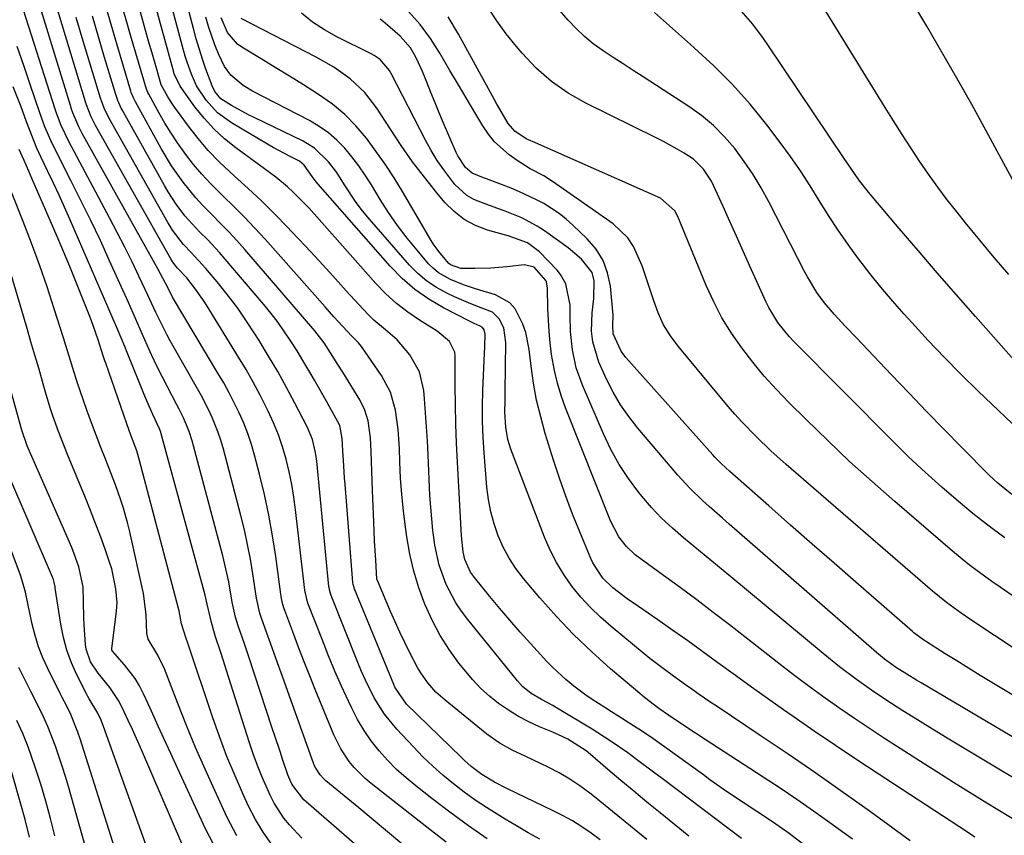
# Model space of a CAD drawing. Units: inches. Extents: x 1836437 to 1841765, y 468613 to 473938.
# Drawn here: x 1839167 to 1839390, y 470617 to 470802 of the extents above; entities that cross this region are included whole.
import ezdxf

# ---------------------------------------------------------------- set-up
doc = ezdxf.new("R2010")
doc.units = ezdxf.units.IN
doc.header["$MEASUREMENT"] = 0
doc.layers.add('7', color=7, linetype='Continuous')
doc.layers.add('8', color=7, linetype='Continuous')

msp = doc.modelspace()

# ---------------------------------------------------------------- linework, layer by layer
at = {"layer": '7', "color": 18}
for points in [[(1839330.69, 470616.34, 1854), (1839312.71, 470629.92, 1854), (1839310.77, 470631.38, 1854), (1839306.88, 470634.28, 1854), (1839304.93, 470635.73, 1854), (1839300.96, 470638.51, 1854), (1839296.86, 470641.11, 1854), (1839288.74, 470645.97, 1854), (1839287.91, 470646.46, 1854), (1839285.37, 470647.83, 1854), (1839283, 470649.23, 1854), (1839281.05, 470650.81, 1854), (1839279.92, 470652.04, 1854), (1839268.64, 470665.98, 1854), (1839267.24, 470667.85, 1854), (1839265.95, 470669.78, 1854), (1839263.78, 470673.9, 1854), (1839262.19, 470678.27, 1854), (1839261.2, 470682.81, 1854), (1839261.1, 470683.48, 1854), (1839260.75, 470686.13, 1854), (1839260.46, 470688.78, 1854), (1839260.24, 470691.45, 1854), (1839260.08, 470694.12, 1854), (1839259.67, 470703.31, 1854), (1839259.51, 470706.49, 1854), (1839259.32, 470709.67, 1854), (1839259.09, 470712.84, 1854), (1839258.83, 470716.02, 1854), (1839258.67, 470717.88, 1854), (1839257.67, 470722.13, 1854), (1839255.53, 470725.93, 1854), (1839252.63, 470729.33, 1854), (1839250.02, 470731.61, 1854), (1839247.35, 470733.84, 1854), (1839246.1, 470735.06, 1854), (1839244.9, 470736.31, 1854), (1839241.11, 470740.5, 1854), (1839238.04, 470743.88, 1854), (1839234.95, 470747.25, 1854), (1839231.83, 470750.59, 1854), (1839228.71, 470753.92, 1854), (1839227.75, 470754.93, 1854), (1839224.85, 470757.92, 1854), (1839221.89, 470760.85, 1854), (1839218.85, 470763.7, 1854), (1839215.76, 470766.49, 1854), (1839212.27, 470769.72, 1854), (1839209.79, 470772.27, 1854), (1839207.48, 470774.97, 1854), (1839205.29, 470777.79, 1854), (1839202.22, 470782.02, 1854), (1839201.66, 470782.81, 1854), (1839200.64, 470784.44, 1854), (1839199.15, 470787.19, 1854), (1839198.04, 470790.93, 1854), (1839197.05, 470794.31, 1854), (1839196.27, 470797.07, 1854), (1839195.89, 470798.45, 1854), (1839190.28, 470818.84, 1854)], [(1839263.73, 470615.52, 1842), (1839260.41, 470618.09, 1842), (1839246.72, 470628.84, 1842), (1839245.39, 470629.97, 1842), (1839242.92, 470632.45, 1842), (1839241.79, 470633.79, 1842), (1839239.84, 470636.69, 1842), (1839238.29, 470639.83, 1842), (1839234.07, 470650.13, 1842), (1839232.81, 470653.24, 1842), (1839231.57, 470656.35, 1842), (1839230.36, 470659.47, 1842), (1839229.17, 470662.6, 1842), (1839227.15, 470667.98, 1842), (1839226.99, 470668.43, 1842), (1839226.71, 470669.35, 1842), (1839226.38, 470670.76, 1842), (1839226.3, 470671.23, 1842), (1839226.23, 470671.71, 1842), (1839225.09, 470680.26, 1842), (1839224.38, 470684.97, 1842), (1839223.55, 470689.66, 1842), (1839222.54, 470694.31, 1842), (1839221.43, 470698.95, 1842), (1839220.31, 470703.22, 1842), (1839219.6, 470705.67, 1842), (1839218.8, 470708.1, 1842), (1839217.86, 470710.47, 1842), (1839216.83, 470712.81, 1842), (1839215.71, 470715.11, 1842), (1839214.53, 470717.39, 1842), (1839213.3, 470719.63, 1842), (1839212.01, 470721.84, 1842), (1839201.71, 470739.05, 1842), (1839200.68, 470741.05, 1842), (1839198.39, 470745.48, 1842), (1839181.23, 470776.15, 1842), (1839180.43, 470777.67, 1842), (1839179.08, 470780.84, 1842), (1839178.8, 470781.66, 1842), (1839178.53, 470782.48, 1842), (1839168.95, 470813.74, 1842)], [(1839345.13, 470614.7, 1856), (1839341.51, 470617.47, 1856), (1839337.76, 470620.08, 1856), (1839334.16, 470622.45, 1856), (1839331.11, 470624.47, 1856), (1839329.59, 470625.49, 1856), (1839326.56, 470627.55, 1856), (1839323.56, 470629.66, 1856), (1839322.07, 470630.73, 1856), (1839312.71, 470637.51, 1856), (1839310.62, 470639, 1856), (1839307.79, 470640.91, 1856), (1839307.07, 470641.38, 1856), (1839302.65, 470644.16, 1856), (1839301.2, 470645.08, 1856), (1839299.75, 470646, 1856), (1839296.87, 470647.87, 1856), (1839295.45, 470648.84, 1856), (1839292.71, 470650.89, 1856), (1839290.92, 470652.39, 1856), (1839287.94, 470655.12, 1856), (1839286.51, 470656.55, 1856), (1839285.12, 470658.02, 1856), (1839282.86, 470660.5, 1856), (1839280.5, 470663.13, 1856), (1839278.18, 470665.79, 1856), (1839275.89, 470668.48, 1856), (1839273.64, 470671.2, 1856), (1839270.17, 470675.47, 1856), (1839269.26, 470676.74, 1856), (1839267.98, 470679.56, 1856), (1839267.59, 470681.34, 1856), (1839267.2, 470684.97, 1856), (1839266.28, 470701.64, 1856), (1839266.07, 470705.96, 1856), (1839265.92, 470710.27, 1856), (1839265.83, 470714.6, 1856), (1839265.79, 470718.92, 1856), (1839265.79, 470725.69, 1856), (1839265.68, 470726.59, 1856), (1839264.54, 470728.96, 1856), (1839261.71, 470731.35, 1856), (1839257.72, 470733.81, 1856), (1839255.03, 470735.65, 1856), (1839252.46, 470737.63, 1856), (1839250.06, 470739.83, 1856), (1839247.8, 470742.17, 1856), (1839233.85, 470757.9, 1856), (1839232.68, 470759.18, 1856), (1839231.5, 470760.44, 1856), (1839229.03, 470762.86, 1856), (1839227.75, 470764.02, 1856), (1839225.09, 470766.23, 1856), (1839223.71, 470767.28, 1856), (1839216.08, 470772.87, 1856), (1839213.51, 470774.94, 1856), (1839211.08, 470777.16, 1856), (1839208.86, 470779.6, 1856), (1839206.79, 470782.18, 1856), (1839203.4, 470786.83, 1856), (1839202.1, 470789.64, 1856), (1839201.98, 470790.06, 1856), (1839195.26, 470814.52, 1856)], [(1839355.86, 470616.19, 1858), (1839350.74, 470619.9, 1858), (1839347.01, 470622.55, 1858), (1839343.26, 470625.16, 1858), (1839339.47, 470627.71, 1858), (1839335.66, 470630.23, 1858), (1839322.48, 470638.78, 1858), (1839318.32, 470641.5, 1858), (1839314.2, 470644.26, 1858), (1839311.97, 470645.82, 1858), (1839308.72, 470648.3, 1858), (1839307.67, 470649.17, 1858), (1839300.99, 470654.83, 1858), (1839296.75, 470658.62, 1858), (1839292.64, 470662.54, 1858), (1839288.73, 470666.66, 1858), (1839284.95, 470670.92, 1858), (1839281.29, 470675.25, 1858), (1839279.57, 470677.51, 1858), (1839278.01, 470679.87, 1858), (1839276.69, 470682.36, 1858), (1839275.53, 470684.96, 1858), (1839274.62, 470687.65, 1858), (1839273.86, 470690.38, 1858), (1839273.34, 470693.17, 1858), (1839272.98, 470695.99, 1858), (1839272.33, 470703.74, 1858), (1839272.1, 470707.28, 1858), (1839271.96, 470710.83, 1858), (1839271.96, 470714.37, 1858), (1839272.05, 470717.92, 1858), (1839272.36, 470724.66, 1858), (1839272.5, 470727.83, 1858), (1839272.6, 470730.66, 1858), (1839272.36, 470731.63, 1858), (1839271.99, 470732.15, 1858), (1839271.45, 470732.5, 1858), (1839270.13, 470733.06, 1858), (1839269.18, 470733.52, 1858), (1839263.15, 470736.61, 1858), (1839259.81, 470738.57, 1858), (1839256.64, 470740.76, 1858), (1839253.74, 470743.29, 1858), (1839251.02, 470746.06, 1858), (1839234.74, 470764.62, 1858), (1839234.26, 470765.19, 1858), (1839233.38, 470766.39, 1858), (1839231.57, 470768.96, 1858), (1839230.51, 470769.83, 1858), (1839228.35, 470770.93, 1858), (1839225.78, 470772.27, 1858), (1839224.52, 470772.97, 1858), (1839223.26, 470773.69, 1858), (1839215.05, 470778.53, 1858), (1839211.93, 470780.82, 1858), (1839209.33, 470783.7, 1858), (1839207.16, 470786.97, 1858), (1839205.97, 470789.56, 1858), (1839205.02, 470792.27, 1858), (1839204.6, 470793.64, 1858), (1839204.2, 470795.02, 1858), (1839200.08, 470810.32, 1858)], [(1839273.05, 470616.28, 1844), (1839268.79, 470619.24, 1844), (1839264.61, 470622.3, 1844), (1839260.48, 470625.43, 1844), (1839256.86, 470628.24, 1844), (1839254.64, 470630.08, 1844), (1839252.5, 470632.01, 1844), (1839250.48, 470634.07, 1844), (1839248.55, 470636.21, 1844), (1839246.77, 470638.48, 1844), (1839245.12, 470640.84, 1844), (1839243.67, 470643.31, 1844), (1839242.33, 470645.87, 1844), (1839241.6, 470647.44, 1844), (1839240.03, 470650.86, 1844), (1839238.51, 470654.3, 1844), (1839237.07, 470657.77, 1844), (1839235.67, 470661.26, 1844), (1839232.41, 470669.68, 1844), (1839231.75, 470672.22, 1844), (1839231.7, 470672.6, 1844), (1839229.59, 470690.84, 1844), (1839229.2, 470693.73, 1844), (1839228.72, 470696.6, 1844), (1839228.12, 470699.46, 1844), (1839227.45, 470702.3, 1844), (1839226.63, 470705.09, 1844), (1839225.7, 470707.85, 1844), (1839224.6, 470710.54, 1844), (1839223.4, 470713.2, 1844), (1839221.56, 470716.84, 1844), (1839220.01, 470719.76, 1844), (1839218.37, 470722.63, 1844), (1839216.67, 470725.47, 1844), (1839209.36, 470737.34, 1844), (1839208.59, 470738.54, 1844), (1839206.94, 470740.86, 1844), (1839204.92, 470743.39, 1844), (1839202.82, 470745.64, 1844), (1839202.02, 470746.64, 1844), (1839201.55, 470747.35, 1844), (1839201.34, 470747.72, 1844), (1839184.25, 470777.94, 1844), (1839183.25, 470779.89, 1844), (1839182.18, 470782.6, 1844), (1839181.96, 470783.3, 1844), (1839175.13, 470805.76, 1844)], [(1839318.8, 470616.87, 1852), (1839312.26, 470622.16, 1852), (1839309.27, 470624.59, 1852), (1839306.3, 470627.04, 1852), (1839303.35, 470629.51, 1852), (1839300.41, 470632.01, 1852), (1839296.46, 470635.39, 1852), (1839295.49, 470636.17, 1852), (1839291.3, 470638.86, 1852), (1839287.91, 470640.45, 1852), (1839284.93, 470641.67, 1852), (1839282.5, 470642.77, 1852), (1839280.13, 470643.99, 1852), (1839277.85, 470645.39, 1852), (1839275.65, 470646.9, 1852), (1839273.57, 470648.57, 1852), (1839271.59, 470650.35, 1852), (1839269.76, 470652.29, 1852), (1839266.65, 470656.09, 1852), (1839264.44, 470659.17, 1852), (1839262.41, 470662.35, 1852), (1839260.65, 470665.69, 1852), (1839258.93, 470669.46, 1852), (1839257.55, 470673.18, 1852), (1839256.38, 470676.96, 1852), (1839255.49, 470680.82, 1852), (1839254.8, 470684.72, 1852), (1839254.5, 470686.94, 1852), (1839254.05, 470690.61, 1852), (1839253.68, 470694.29, 1852), (1839253.42, 470697.98, 1852), (1839253.24, 470701.68, 1852), (1839253.13, 470704.71, 1852), (1839253.02, 470706.89, 1852), (1839252.84, 470709.06, 1852), (1839252.27, 470713.39, 1852), (1839251.1, 470717.51, 1852), (1839249.07, 470721.29, 1852), (1839244.52, 470727.88, 1852), (1839243.87, 470728.71, 1852), (1839242.35, 470730.21, 1852), (1839240.31, 470732.39, 1852), (1839238.29, 470734.6, 1852), (1839236.29, 470736.82, 1852), (1839222.67, 470752.16, 1852), (1839220.36, 470754.69, 1852), (1839218, 470757.18, 1852), (1839215.59, 470759.61, 1852), (1839213.13, 470762, 1852), (1839210.33, 470764.77, 1852), (1839208.34, 470766.89, 1852), (1839206.48, 470769.12, 1852), (1839204.69, 470771.41, 1852), (1839202.85, 470773.99, 1852), (1839201.37, 470776.2, 1852), (1839199.98, 470778.46, 1852), (1839198.66, 470780.77, 1852), (1839196.3, 470785.07, 1852), (1839196.11, 470785.44, 1852), (1839195.79, 470786.19, 1852), (1839194.56, 470790.27, 1852), (1839193.35, 470794.36, 1852), (1839192.16, 470798.45, 1852), (1839191.15, 470801.92, 1852), (1839190.07, 470805.7, 1852)], [(1839390.4, 470684.52, 1876), (1839387.82, 470686.38, 1876), (1839385.3, 470688.31, 1876), (1839382.83, 470690.3, 1876), (1839379.95, 470692.7, 1876), (1839376.12, 470695.98, 1876), (1839372.35, 470699.34, 1876), (1839368.68, 470702.8, 1876), (1839365.08, 470706.33, 1876), (1839342.46, 470729.14, 1876), (1839341.54, 470730.12, 1876), (1839338.99, 470733.26, 1876), (1839336.9, 470736.7, 1876), (1839336.32, 470737.91, 1876), (1839332.64, 470746.08, 1876), (1839331.12, 470749.46, 1876), (1839329.59, 470752.84, 1876), (1839328.06, 470756.22, 1876), (1839326.53, 470759.59, 1876), (1839324.36, 470764.35, 1876), (1839323.88, 470765.33, 1876), (1839322.12, 470768.07, 1876), (1839319.82, 470770.33, 1876), (1839317.71, 470771.67, 1876), (1839316.16, 470772.59, 1876), (1839313.01, 470774.32, 1876), (1839311.4, 470775.13, 1876), (1839295.44, 470782.99, 1876), (1839291.42, 470785.29, 1876), (1839287.62, 470787.9, 1876), (1839284.18, 470790.95, 1876), (1839280.98, 470794.31, 1876), (1839279.69, 470795.83, 1876), (1839277.39, 470798.71, 1876), (1839275.2, 470801.67, 1876), (1839273.17, 470804.74, 1876)], [(1839392.03, 470694.33, 1878), (1839388.82, 470696.85, 1878), (1839386.84, 470698.72, 1878), (1839380.71, 470704.95, 1878), (1839376.7, 470709.04, 1878), (1839372.7, 470713.15, 1878), (1839368.72, 470717.28, 1878), (1839364.76, 470721.42, 1878), (1839356.68, 470729.88, 1878), (1839354.22, 470732.49, 1878), (1839351.78, 470735.13, 1878), (1839349.44, 470737.85, 1878), (1839347.82, 470740.08, 1878), (1839345.68, 470743.61, 1878), (1839345.03, 470744.83, 1878), (1839336.93, 470760.65, 1878), (1839335.2, 470763.79, 1878), (1839333.36, 470766.86, 1878), (1839331.35, 470769.82, 1878), (1839329.22, 470772.7, 1878), (1839326.89, 470775.4, 1878), (1839324.39, 470777.92, 1878), (1839321.65, 470780.18, 1878), (1839318.76, 470782.27, 1878), (1839308.41, 470788.97, 1878), (1839306.15, 470790.44, 1878), (1839303.88, 470791.91, 1878), (1839301.62, 470793.38, 1878), (1839299.35, 470794.86, 1878), (1839297.1, 470796.46, 1878), (1839295.08, 470798.1, 1878), (1839293.2, 470799.9, 1878), (1839291.41, 470801.81, 1878), (1839288.92, 470804.72, 1878)], [(1839284.96, 470616.16, 1846), (1839282.31, 470617.64, 1846), (1839279.7, 470619.17, 1846), (1839277.09, 470620.72, 1846), (1839272.9, 470623.35, 1846), (1839270.34, 470625.06, 1846), (1839267.84, 470626.87, 1846), (1839265.38, 470628.74, 1846), (1839263, 470630.7, 1846), (1839260.69, 470632.74, 1846), (1839258.47, 470634.88, 1846), (1839256.32, 470637.09, 1846), (1839252.57, 470641.13, 1846), (1839249.78, 470644.53, 1846), (1839247.44, 470648.25, 1846), (1839245.45, 470652.19, 1846), (1839244.55, 470654.21, 1846), (1839243.69, 470656.25, 1846), (1839237.67, 470671.39, 1846), (1839237.34, 470672.42, 1846), (1839237.19, 470673.21, 1846), (1839237.16, 470673.48, 1846), (1839234.42, 470701.87, 1846), (1839234.14, 470703.84, 1846), (1839233.42, 470706.74, 1846), (1839232.7, 470708.59, 1846), (1839232.28, 470709.49, 1846), (1839229.45, 470714.98, 1846), (1839227.53, 470718.59, 1846), (1839225.55, 470722.17, 1846), (1839223.48, 470725.69, 1846), (1839221.35, 470729.18, 1846), (1839220.4, 470730.7, 1846), (1839218.48, 470733.63, 1846), (1839216.48, 470736.51, 1846), (1839214.37, 470739.3, 1846), (1839212.18, 470742.04, 1846), (1839209.28, 470745.52, 1846), (1839205.91, 470749.16, 1846), (1839204.19, 470750.95, 1846), (1839201.68, 470754.23, 1846), (1839201.13, 470755.1, 1846), (1839200.61, 470755.99, 1846), (1839187.26, 470779.72, 1846), (1839186.2, 470781.87, 1846), (1839185.57, 470783.55, 1846), (1839185.38, 470784.12, 1846), (1839181.24, 470797.85, 1846), (1839179.88, 470802.4, 1846)], [(1839298.7, 470616.02, 1848), (1839296.64, 470617.53, 1848), (1839294.53, 470618.96, 1848), (1839292.37, 470620.31, 1848), (1839290.15, 470621.55, 1848), (1839287.88, 470622.71, 1848), (1839277.65, 470627.62, 1848), (1839274.69, 470629.14, 1848), (1839271.84, 470630.83, 1848), (1839269.42, 470632.69, 1848), (1839267.89, 470634.04, 1848), (1839267.15, 470634.74, 1848), (1839254.79, 470646.77, 1848), (1839252.13, 470650.63, 1848), (1839251.86, 470651.25, 1848), (1839242.91, 470673.09, 1848), (1839242.85, 470673.25, 1848), (1839242.67, 470673.88, 1848), (1839242.6, 470674.37, 1848), (1839240.81, 470696.64, 1848), (1839240.71, 470698.02, 1848), (1839240.51, 470700.79, 1848), (1839240.31, 470704.2, 1848), (1839240.2, 470707.03, 1848), (1839239.61, 470709.95, 1848), (1839238.29, 470712.45, 1848), (1839237.24, 470714.35, 1848), (1839236.71, 470715.3, 1848), (1839233.91, 470720.21, 1848), (1839232.61, 470722.45, 1848), (1839231.28, 470724.67, 1848), (1839229.93, 470726.88, 1848), (1839228.55, 470729.07, 1848), (1839227.11, 470731.21, 1848), (1839225.62, 470733.32, 1848), (1839224.04, 470735.37, 1848), (1839222.41, 470737.37, 1848), (1839213.67, 470747.67, 1848), (1839212.37, 470749.15, 1848), (1839209.69, 470752.03, 1848), (1839207.84, 470753.87, 1848), (1839204.51, 470757.51, 1848), (1839202.51, 470760.14, 1848), (1839200.71, 470762.89, 1848), (1839199.88, 470764.32, 1848), (1839190.27, 470781.5, 1848), (1839190.05, 470781.91, 1848), (1839189.27, 470783.61, 1848), (1839188.81, 470784.94, 1848), (1839186.28, 470793.37, 1848), (1839184.9, 470798.04, 1848), (1839183.52, 470802.72, 1848)], [(1839383.66, 470616.65, 1862), (1839381.74, 470617.89, 1862), (1839361.67, 470631, 1862), (1839356.83, 470634.19, 1862), (1839352.01, 470637.41, 1862), (1839347.21, 470640.67, 1862), (1839342.44, 470643.96, 1862), (1839340.22, 470645.51, 1862), (1839336.58, 470648.07, 1862), (1839332.96, 470650.64, 1862), (1839329.36, 470653.25, 1862), (1839325.36, 470656.19, 1862), (1839321.98, 470658.66, 1862), (1839318.58, 470661.11, 1862), (1839315.15, 470663.52, 1862), (1839311.71, 470665.91, 1862), (1839307.35, 470668.89, 1862), (1839304.82, 470670.68, 1862), (1839301.56, 470673.15, 1862), (1839299.3, 470675.33, 1862), (1839297.01, 470678.85, 1862), (1839296.57, 470679.8, 1862), (1839294.04, 470685.85, 1862), (1839292.43, 470689.87, 1862), (1839290.89, 470693.91, 1862), (1839289.47, 470698, 1862), (1839288.12, 470702.11, 1862), (1839286.23, 470708.15, 1862), (1839285.18, 470711.91, 1862), (1839284.26, 470715.69, 1862), (1839283.56, 470719.52, 1862), (1839282.99, 470723.38, 1862), (1839282.55, 470727.17, 1862), (1839281.78, 470731.06, 1862), (1839281.16, 470732.93, 1862), (1839279.41, 470736.39, 1862), (1839278.19, 470737.77, 1862), (1839274.94, 470739.57, 1862), (1839270.65, 470740.88, 1862), (1839267.66, 470741.87, 1862), (1839264.73, 470743.02, 1862), (1839262.04, 470744.53, 1862), (1839260.86, 470745.52, 1862), (1839259.76, 470746.62, 1862), (1839257.14, 470749.66, 1862), (1839254.87, 470752.42, 1862), (1839252.7, 470755.25, 1862), (1839250.69, 470758.2, 1862), (1839248.77, 470761.21, 1862), (1839246.78, 470764.52, 1862), (1839245.4, 470766.69, 1862), (1839243.95, 470768.8, 1862), (1839242.39, 470770.84, 1862), (1839240.75, 470772.82, 1862), (1839238.96, 470774.64, 1862), (1839237.06, 470776.31, 1862), (1839234.98, 470777.76, 1862), (1839232.78, 470779.06, 1862), (1839219.83, 470785.75, 1862), (1839217.71, 470787.01, 1862), (1839214.9, 470789.38, 1862), (1839213.47, 470791.32, 1862), (1839212.12, 470794.18, 1862), (1839211.27, 470796.22, 1862), (1839209.83, 470800.38, 1862), (1839209.23, 470802.51, 1862)], [(1839406.47, 470630.93, 1868), (1839371.47, 470651.61, 1868), (1839370.38, 470652.26, 1868), (1839368.21, 470653.57, 1868), (1839365.65, 470655.18, 1868), (1839363.14, 470656.99, 1868), (1839361.35, 470658.46, 1868), (1839327.93, 470687.6, 1868), (1839326.41, 470688.93, 1868), (1839323.39, 470691.6, 1868), (1839321.88, 470692.95, 1868), (1839318.98, 470695.73, 1868), (1839316.27, 470698.71, 1868), (1839307.22, 470709.36, 1868), (1839305.19, 470711.97, 1868), (1839303.3, 470714.67, 1868), (1839301.64, 470717.52, 1868), (1839300.13, 470720.46, 1868), (1839298.37, 470724.27, 1868), (1839296.98, 470728.93, 1868), (1839296.72, 470731.36, 1868), (1839296.83, 470735.49, 1868), (1839297.23, 470738.72, 1868), (1839297.33, 470742.74, 1868), (1839296.87, 470744.63, 1868), (1839294.44, 470747.65, 1868), (1839291.41, 470750.2, 1868), (1839286.07, 470754.05, 1868), (1839284.42, 470755.15, 1868), (1839280.94, 470757.03, 1868), (1839277.16, 470758.54, 1868), (1839273.57, 470759.82, 1868), (1839270.05, 470761.15, 1868), (1839268.45, 470762.06, 1868), (1839265.75, 470764.58, 1868), (1839263.21, 470767.87, 1868), (1839261.7, 470770.05, 1868), (1839260.33, 470772.31, 1868), (1839259.04, 470774.63, 1868), (1839251.28, 470789.72, 1868), (1839250.87, 470790.43, 1868), (1839248.75, 470792.88, 1868), (1839247.42, 470793.82, 1868), (1839246.71, 470794.22, 1868), (1839238.97, 470798.06, 1868), (1839236.14, 470799.64, 1868), (1839233.44, 470801.41, 1868), (1839230.92, 470803.43, 1868)], [(1839403.98, 470651.86, 1872), (1839382.75, 470665.89, 1872), (1839380.5, 470667.42, 1872), (1839377.21, 470669.84, 1872), (1839374.05, 470672.43, 1872), (1839340.84, 470701.14, 1872), (1839337.37, 470704.24, 1872), (1839334.01, 470707.45, 1872), (1839330.78, 470710.79, 1872), (1839329.23, 470712.52, 1872), (1839327.72, 470714.29, 1872), (1839316.34, 470727.94, 1872), (1839314.59, 470730.31, 1872), (1839313.05, 470732.8, 1872), (1839311.82, 470735.46, 1872), (1839310.8, 470738.23, 1872), (1839309.74, 470741.63, 1872), (1839308.16, 470746.17, 1872), (1839306.24, 470750.52, 1872), (1839304.97, 470752.46, 1872), (1839301.58, 470755.66, 1872), (1839287.87, 470765.29, 1872), (1839285.91, 470766.54, 1872), (1839282.82, 470768.16, 1872), (1839279.87, 470770, 1872), (1839278.07, 470771.3, 1872), (1839274.73, 470774.28, 1872), (1839273.32, 470776.02, 1872), (1839272.05, 470777.88, 1872), (1839270.46, 470780.55, 1872), (1839268.5, 470783.84, 1872), (1839266.55, 470787.14, 1872), (1839264.6, 470790.44, 1872), (1839262.34, 470794.31, 1872), (1839260.19, 470797.64, 1872), (1839257.84, 470800.82, 1872), (1839255.22, 470803.78, 1872)], [(1839393.1, 470670.75, 1874), (1839389.36, 470673.29, 1874), (1839387.5, 470674.59, 1874), (1839383.84, 470677.24, 1874), (1839382.04, 470678.61, 1874), (1839378.55, 470681.48, 1874), (1839365.47, 470692.71, 1874), (1839360.32, 470697.22, 1874), (1839355.24, 470701.81, 1874), (1839350.27, 470706.52, 1874), (1839345.37, 470711.3, 1874), (1839341.47, 470715.18, 1874), (1839338.64, 470718.13, 1874), (1839335.89, 470721.16, 1874), (1839333.28, 470724.3, 1874), (1839330.76, 470727.53, 1874), (1839328.44, 470730.88, 1874), (1839326.29, 470734.34, 1874), (1839324.42, 470737.96, 1874), (1839322.73, 470741.67, 1874), (1839316.29, 470757.33, 1874), (1839315.61, 470758.63, 1874), (1839312.34, 470761.45, 1874), (1839283.29, 470774.31, 1874), (1839282.93, 470774.47, 1874), (1839281.87, 470774.94, 1874), (1839279.31, 470776.65, 1874), (1839277.84, 470778.41, 1874), (1839275.91, 470781.63, 1874), (1839275.25, 470782.79, 1874), (1839274.61, 470783.95, 1874), (1839266.53, 470798.65, 1874), (1839264.22, 470802.56, 1874)], [(1839394.84, 470722.2, 1882), (1839383.77, 470734.68, 1882), (1839379.41, 470739.63, 1882), (1839375.07, 470744.59, 1882), (1839370.77, 470749.59, 1882), (1839366.49, 470754.6, 1882), (1839359.48, 470762.86, 1882), (1839357.3, 470765.63, 1882), (1839354.64, 470769.5, 1882), (1839353.98, 470770.48, 1882), (1839336.87, 470796.03, 1882), (1839335.72, 470797.68, 1882), (1839333.27, 470800.89, 1882), (1839330.65, 470803.96, 1882)], [(1839391.35, 470744.14, 1884), (1839388.01, 470748.03, 1884), (1839384.73, 470751.96, 1884), (1839381.49, 470755.92, 1884), (1839379.59, 470758.28, 1884), (1839377.37, 470761.11, 1884), (1839375.2, 470763.99, 1884), (1839373.11, 470766.92, 1884), (1839371.07, 470769.9, 1884), (1839369.09, 470772.91, 1884), (1839367.13, 470775.94, 1884), (1839365.2, 470778.98, 1884), (1839363.29, 470782.04, 1884), (1839349.92, 470803.71, 1884)], [(1839395.63, 470759.32, 1886), (1839386.2, 470776.74, 1886), (1839382.92, 470782.72, 1886), (1839379.58, 470788.68, 1886), (1839376.17, 470794.6, 1886), (1839372.72, 470800.49, 1886), (1839370.72, 470803.85, 1886)], [(1839393.82, 470619.81, 1864), (1839386.34, 470624.38, 1864), (1839382.55, 470626.71, 1864), (1839378.78, 470629.05, 1864), (1839375.02, 470631.43, 1864), (1839371.27, 470633.82, 1864), (1839363.16, 470639.02, 1864), (1839359.75, 470641.25, 1864), (1839356.36, 470643.51, 1864), (1839353.01, 470645.83, 1864), (1839349.69, 470648.18, 1864), (1839346.39, 470650.58, 1864), (1839343.12, 470653.01, 1864), (1839339.87, 470655.47, 1864), (1839336.65, 470657.96, 1864), (1839327.99, 470664.74, 1864), (1839324.29, 470667.6, 1864), (1839320.58, 470670.42, 1864), (1839316.82, 470673.2, 1864), (1839313.04, 470675.94, 1864), (1839307.71, 470679.77, 1864), (1839306.62, 470680.62, 1864), (1839304.63, 470682.51, 1864), (1839302.93, 470684.68, 1864), (1839301, 470688.31, 1864), (1839290.84, 470713.93, 1864), (1839289.84, 470716.72, 1864), (1839288.98, 470719.55, 1864), (1839288.31, 470722.42, 1864), (1839287.66, 470726.08, 1864), (1839287.34, 470728.65, 1864), (1839287.07, 470731.23, 1864), (1839286.92, 470733.81, 1864), (1839286.83, 470736.4, 1864), (1839286.74, 470741.14, 1864), (1839286.5, 470742.43, 1864), (1839286.35, 470742.84, 1864), (1839283.71, 470745.82, 1864), (1839281.52, 470746.34, 1864), (1839277.47, 470745.92, 1864), (1839273.85, 470745.63, 1864), (1839270.22, 470745.52, 1864), (1839267.11, 470745.53, 1864), (1839264.72, 470746.38, 1864), (1839264.33, 470746.7, 1864), (1839262.35, 470748.99, 1864), (1839260.98, 470750.92, 1864), (1839260.35, 470751.92, 1864), (1839253.83, 470762.96, 1864), (1839251.92, 470766.08, 1864), (1839249.92, 470769.15, 1864), (1839247.83, 470772.15, 1864), (1839245.65, 470775.1, 1864), (1839243.3, 470777.87, 1864), (1839240.77, 470780.45, 1864), (1839237.98, 470782.75, 1864), (1839234.6, 470785.13, 1864), (1839231.41, 470787.14, 1864), (1839228.22, 470789.14, 1864), (1839225, 470791.11, 1864), (1839221.78, 470793.07, 1864), (1839217.38, 470795.73, 1864), (1839216.42, 470796.42, 1864), (1839214.14, 470799.05, 1864), (1839212.71, 470802.32, 1864)], [(1839400.15, 470625.37, 1866), (1839380.73, 470637.02, 1866), (1839377.36, 470639.06, 1866), (1839373.99, 470641.12, 1866), (1839370.65, 470643.2, 1866), (1839367.31, 470645.29, 1866), (1839364.71, 470646.93, 1866), (1839360.69, 470649.57, 1866), (1839356.77, 470652.36, 1866), (1839352.95, 470655.27, 1866), (1839349.2, 470658.29, 1866), (1839327.88, 470676, 1866), (1839325.31, 470678.13, 1866), (1839322.73, 470680.26, 1866), (1839320.15, 470682.38, 1866), (1839317.56, 470684.5, 1866), (1839315.04, 470686.69, 1866), (1839312.61, 470688.97, 1866), (1839310.33, 470691.39, 1866), (1839308.15, 470693.91, 1866), (1839307.43, 470694.79, 1866), (1839305.1, 470697.91, 1866), (1839302.96, 470701.14, 1866), (1839301.09, 470704.54, 1866), (1839299.41, 470708.04, 1866), (1839294.65, 470719.12, 1866), (1839293.26, 470723.05, 1866), (1839292.38, 470727.13, 1866), (1839291.91, 470731.29, 1866), (1839291.83, 470734.87, 1866), (1839291.83, 470737.19, 1866), (1839290.86, 470742.07, 1866), (1839289.67, 470744.21, 1866), (1839288.88, 470745.17, 1866), (1839284.92, 470749.34, 1866), (1839282.17, 470751.37, 1866), (1839277.8, 470752.96, 1866), (1839276.67, 470753.28, 1866), (1839273.12, 470754.26, 1866), (1839270.37, 470755.3, 1866), (1839267.81, 470756.63, 1866), (1839265.54, 470758.42, 1866), (1839263.46, 470760.5, 1866), (1839261.62, 470762.72, 1866), (1839258.84, 470766.21, 1866), (1839256.15, 470769.75, 1866), (1839253.58, 470773.39, 1866), (1839251.1, 470777.09, 1866), (1839248.03, 470781.87, 1866), (1839245.27, 470785.45, 1866), (1839241.96, 470788.54, 1866), (1839238.25, 470791.18, 1866), (1839234.3, 470793.45, 1866), (1839217.27, 470802.2, 1866)], [(1839255.01, 470604.69, 1838), (1839231.98, 470624.64, 1838), (1839231.5, 470625.08, 1838), (1839228.73, 470628.66, 1838), (1839227.82, 470630.77, 1838), (1839226.63, 470634.29, 1838), (1839226.07, 470636.06, 1838), (1839224.91, 470639.59, 1838), (1839224.33, 470641.35, 1838), (1839218.9, 470657.73, 1838), (1839217.99, 470660.44, 1838), (1839216.58, 470664.54, 1838), (1839215.97, 470666.53, 1838), (1839215.51, 470668.56, 1838), (1839215.25, 470669.93, 1838), (1839214.44, 470674.51, 1838), (1839214.03, 470676.48, 1838), (1839213.08, 470680.39, 1838), (1839206.12, 470706.46, 1838), (1839205.46, 470708.59, 1838), (1839204.17, 470711.67, 1838), (1839203.19, 470713.68, 1838), (1839202.68, 470714.67, 1838), (1839200.54, 470718.71, 1838), (1839199.33, 470721.05, 1838), (1839198.16, 470723.41, 1838), (1839197.04, 470725.79, 1838), (1839195.95, 470728.19, 1838), (1839194.89, 470730.6, 1838), (1839193.83, 470733.01, 1838), (1839192.76, 470735.42, 1838), (1839191.68, 470737.82, 1838), (1839187.44, 470747.25, 1838), (1839185.33, 470751.85, 1838), (1839183.17, 470756.43, 1838), (1839180.94, 470760.98, 1838), (1839178.67, 470765.5, 1838), (1839175.08, 470772.51, 1838), (1839174.1, 470774.54, 1838), (1839172.78, 470777.65, 1838), (1839171.62, 470780.82, 1838), (1839169.43, 470787.27, 1838), (1839167.96, 470791.56, 1838), (1839166.46, 470795.84, 1838)], [(1839231.05, 470616.42, 1836), (1839228.25, 470619.4, 1836), (1839226.97, 470620.98, 1836), (1839224.76, 470624.38, 1836), (1839223.83, 470626.19, 1836), (1839222.03, 470630.24, 1836), (1839220.96, 470632.87, 1836), (1839219.99, 470635.53, 1836), (1839219.08, 470638.22, 1836), (1839215, 470651.1, 1836), (1839214.39, 470653, 1836), (1839213.16, 470656.8, 1836), (1839212.54, 470658.69, 1836), (1839211.45, 470662.02, 1836), (1839210.5, 470665.26, 1836), (1839209.58, 470669.46, 1836), (1839209.09, 470671.46, 1836), (1839199.13, 470708.05, 1836), (1839199.02, 470708.44, 1836), (1839198.75, 470709.21, 1836), (1839197.26, 470712.41, 1836), (1839195.84, 470715.57, 1836), (1839195.39, 470716.63, 1836), (1839191.41, 470726.52, 1836), (1839190.88, 470727.83, 1836), (1839189.22, 470731.75, 1836), (1839178.4, 470756.71, 1836), (1839177.2, 470759.44, 1836), (1839175.98, 470762.16, 1836), (1839174.72, 470764.87, 1836), (1839173.44, 470767.56, 1836), (1839171.95, 470770.66, 1836), (1839170.89, 470772.95, 1836), (1839169.92, 470775.27, 1836), (1839168.58, 470778.8, 1836), (1839167.35, 470782.18, 1836), (1839165.59, 470786.7, 1836)], [(1839224.21, 470615, 1834), (1839222.23, 470617.74, 1834), (1839220.5, 470620.66, 1834), (1839218.94, 470623.68, 1834), (1839217.8, 470626.16, 1834), (1839215.88, 470630.54, 1834), (1839214.04, 470634.95, 1834), (1839212.35, 470639.43, 1834), (1839210.76, 470643.93, 1834), (1839205.15, 470660.62, 1834), (1839204.77, 470661.65, 1834), (1839203.74, 470664.97, 1834), (1839203.17, 470667.97, 1834), (1839203.05, 470668.46, 1834), (1839194.23, 470702.04, 1834), (1839194.09, 470702.58, 1834), (1839193.59, 470704.19, 1834), (1839192.28, 470707.76, 1834), (1839191.37, 470710.29, 1834), (1839186.54, 470724.11, 1834), (1839186.38, 470724.57, 1834), (1839186.08, 470725.48, 1834), (1839184.74, 470729.62, 1834), (1839183.29, 470733.71, 1834), (1839182.77, 470735.06, 1834), (1839181.14, 470739.2, 1834), (1839179.78, 470742.61, 1834), (1839178.39, 470746.01, 1834), (1839176.97, 470749.4, 1834), (1839175.53, 470752.77, 1834), (1839169.91, 470765.78, 1834), (1839169.11, 470767.61, 1834), (1839168.03, 470770.01, 1834), (1839166.9, 470772.5, 1834)], [(1839216.25, 470616.91, 1832), (1839214.06, 470621.12, 1832), (1839211.27, 470627.19, 1832), (1839209.07, 470632.08, 1832), (1839206.94, 470637, 1832), (1839204.89, 470641.95, 1832), (1839202.92, 470646.93, 1832), (1839199.88, 470654.8, 1832), (1839198.37, 470657.86, 1832), (1839196.17, 470661.53, 1832), (1839195.9, 470662.77, 1832), (1839195.76, 470667.14, 1832), (1839195.09, 470671.87, 1832), (1839191.99, 470685.83, 1832), (1839191.56, 470687.64, 1832), (1839190.56, 470691.22, 1832), (1839189.99, 470693, 1832), (1839188.74, 470696.51, 1832), (1839188.09, 470698.25, 1832), (1839186.55, 470702.13, 1832), (1839185.45, 470704.93, 1832), (1839184.36, 470707.75, 1832), (1839183.31, 470710.58, 1832), (1839182.29, 470713.42, 1832), (1839180.73, 470717.82, 1832), (1839180.16, 470719.52, 1832), (1839179.1, 470722.95, 1832), (1839178.58, 470724.67, 1832), (1839177.52, 470728.1, 1832), (1839176.98, 470729.81, 1832), (1839174.88, 470736.39, 1832), (1839173.24, 470741.38, 1832), (1839171.53, 470746.34, 1832), (1839169.72, 470751.26, 1832), (1839167.84, 470756.17, 1832), (1839163.33, 470767.62, 1832)], [(1839206.37, 470609.22, 1828), (1839194.44, 470636.93, 1828), (1839192.6, 470641.07, 1828), (1839191.65, 470643.12, 1828), (1839190.25, 470646.05, 1828), (1839189.42, 470647.6, 1828), (1839187.52, 470650.53, 1828), (1839184.84, 470653.82, 1828), (1839183.13, 470656.41, 1828), (1839182.1, 470659.28, 1828), (1839181.95, 470660.29, 1828), (1839181.64, 470664.74, 1828), (1839181.56, 470666.46, 1828), (1839181.55, 470669.92, 1828), (1839181.4, 470673.35, 1828), (1839180.43, 470677.91, 1828), (1839179.42, 470680.87, 1828), (1839178.83, 470682.32, 1828), (1839169, 470704.8, 1828), (1839168.76, 470705.37, 1828), (1839167.52, 470708.86, 1828), (1839167.35, 470709.45, 1828), (1839164.21, 470720.88, 1828)], [(1839202.85, 470594.98, 1826), (1839186.06, 470641.76, 1826), (1839185.52, 470643.16, 1826), (1839184.79, 470644.75, 1826), (1839182.81, 470647.99, 1826), (1839182.5, 470648.54, 1826), (1839182.2, 470649.1, 1826), (1839180.03, 470653.41, 1826), (1839178.8, 470656.18, 1826), (1839177.74, 470659.01, 1826), (1839176.96, 470661.92, 1826), (1839176.36, 470664.89, 1826), (1839175.12, 470673.06, 1826), (1839175.06, 470673.38, 1826), (1839174.88, 470674.34, 1826), (1839174.61, 470675.27, 1826), (1839174.49, 470675.58, 1826), (1839164.32, 470699.15, 1826)], [(1839195.12, 470593.5, 1824), (1839180.75, 470638.92, 1824), (1839180.26, 470640.42, 1824), (1839178.46, 470644.82, 1824), (1839177.19, 470647.28, 1824), (1839176.7, 470648.26, 1824), (1839176.21, 470649.23, 1824), (1839173.4, 470654.88, 1824), (1839172.3, 470657.32, 1824), (1839171.33, 470659.8, 1824), (1839170.55, 470662.35, 1824), (1839169.9, 470664.95, 1824), (1839168.99, 470669.22, 1824), (1839168.35, 470672.16, 1824), (1839167.54, 470675.05, 1824), (1839167.21, 470676, 1824), (1839163.5, 470685.96, 1824)], [(1839186.47, 470598.31, 1822), (1839178.08, 470628.12, 1822), (1839177.41, 470630.42, 1822), (1839176.7, 470632.72, 1822), (1839175.17, 470637.27, 1822), (1839173.42, 470641.74, 1822), (1839172.43, 470643.92, 1822), (1839171.39, 470646.08, 1822), (1839169.59, 470649.64, 1822), (1839168.67, 470651.46, 1822), (1839166.86, 470655.1, 1822)], [(1839169.25, 470616.61, 1818), (1839168.26, 470620.62, 1818), (1839167.18, 470624.61, 1818), (1839163.52, 470637.38, 1818)]]:
    msp.add_polyline3d(points, dxfattribs=at)
at = {"layer": '8', "color": 18}
for points in [[(1839253.73, 470615.12, 1840), (1839250.48, 470617.85, 1840), (1839247.23, 470620.56, 1840), (1839243.97, 470623.26, 1840), (1839236.48, 470629.44, 1840), (1839236.02, 470629.85, 1840), (1839235.19, 470630.74, 1840), (1839234.18, 470632.27, 1840), (1839233.92, 470632.82, 1840), (1839233.69, 470633.39, 1840), (1839226.34, 470653.9, 1840), (1839225.54, 470656.15, 1840), (1839223.92, 470660.64, 1840), (1839223.1, 470662.88, 1840), (1839221.88, 470666.26, 1840), (1839221.51, 470667.38, 1840), (1839220.75, 470670.82, 1840), (1839219.92, 470676.33, 1840), (1839219.36, 470679.66, 1840), (1839218.73, 470682.98, 1840), (1839218, 470686.27, 1840), (1839217.19, 470689.54, 1840), (1839213.16, 470704.85, 1840), (1839212.65, 470706.61, 1840), (1839212.08, 470708.35, 1840), (1839210.71, 470711.74, 1840), (1839209.93, 470713.39, 1840), (1839208.26, 470716.66, 1840), (1839207.37, 470718.26, 1840), (1839201.18, 470729.16, 1840), (1839200.49, 470730.42, 1840), (1839199.17, 470732.98, 1840), (1839197.94, 470735.58, 1840), (1839196.11, 470739.5, 1840), (1839194.16, 470743.66, 1840), (1839192.54, 470747.04, 1840), (1839190.89, 470750.4, 1840), (1839189.18, 470753.72, 1840), (1839187.44, 470757.04, 1840), (1839178.17, 470774.33, 1840), (1839176.46, 470777.92, 1840), (1839175.4, 470780.71, 1840), (1839175.08, 470781.65, 1840), (1839167.31, 470805.99, 1840)], [(1839309.23, 470616.1, 1850), (1839306.39, 470618.47, 1850), (1839303.53, 470620.83, 1850), (1839300.65, 470623.15, 1850), (1839297.76, 470625.46, 1850), (1839296.34, 470626.58, 1850), (1839294.09, 470628.24, 1850), (1839291.78, 470629.8, 1850), (1839289.37, 470631.2, 1850), (1839286.9, 470632.51, 1850), (1839283.4, 470634.2, 1850), (1839281.85, 470634.94, 1850), (1839278.75, 470636.39, 1850), (1839275.75, 470638.01, 1850), (1839272.97, 470639.99, 1850), (1839263.49, 470647.67, 1850), (1839261.43, 470649.54, 1850), (1839259.6, 470651.63, 1850), (1839257.99, 470653.9, 1850), (1839257.28, 470655.09, 1850), (1839255.53, 470658.43, 1850), (1839254.38, 470660.74, 1850), (1839253.26, 470663.07, 1850), (1839252.19, 470665.42, 1850), (1839251.15, 470667.79, 1850), (1839248.16, 470674.8, 1850), (1839248.11, 470674.91, 1850), (1839248.06, 470675.13, 1850), (1839247.77, 470679.46, 1850), (1839247.52, 470683.8, 1850), (1839247.32, 470688.13, 1850), (1839247.03, 470695.21, 1850), (1839246.86, 470699.63, 1850), (1839246.71, 470704.06, 1850), (1839246.58, 470707.19, 1850), (1839246.06, 470711.01, 1850), (1839245.34, 470713.45, 1850), (1839244.2, 470715.73, 1850), (1839240.29, 470722.06, 1850), (1839239.22, 470723.78, 1850), (1839237.51, 470726.45, 1850), (1839236.07, 470728.65, 1850), (1839233.97, 470731.43, 1850), (1839218.08, 470749.83, 1850), (1839216.29, 470751.85, 1850), (1839214.46, 470753.83, 1850), (1839212.59, 470755.77, 1850), (1839210.68, 470757.68, 1850), (1839208.48, 470759.89, 1850), (1839206.95, 470761.56, 1850), (1839204.08, 470765.09, 1850), (1839201.48, 470768.81, 1850), (1839199.15, 470772.71, 1850), (1839193.28, 470783.29, 1850), (1839193.12, 470783.58, 1850), (1839192.83, 470784.19, 1850), (1839192.34, 470785.44, 1850), (1839192.24, 470785.76, 1850), (1839190.43, 470791.82, 1850), (1839189.43, 470795.17, 1850), (1839188.45, 470798.53, 1850), (1839187.47, 470801.88, 1850), (1839186.5, 470805.25, 1850)], [(1839368.98, 470615.81, 1860), (1839359.94, 470622.36, 1860), (1839353.76, 470626.78, 1860), (1839347.54, 470631.15, 1860), (1839341.28, 470635.45, 1860), (1839334.97, 470639.71, 1860), (1839325.19, 470646.22, 1860), (1839323.76, 470647.18, 1860), (1839320.91, 470649.14, 1860), (1839319.42, 470650.18, 1860), (1839318.05, 470651.16, 1860), (1839315.32, 470653.11, 1860), (1839312.62, 470655.1, 1860), (1839309.96, 470657.15, 1860), (1839308.66, 470658.2, 1860), (1839301.13, 470664.37, 1860), (1839298.73, 470666.48, 1860), (1839296.44, 470668.7, 1860), (1839294.3, 470671.07, 1860), (1839292.28, 470673.55, 1860), (1839290.45, 470676.17, 1860), (1839288.78, 470678.88, 1860), (1839287.35, 470681.72, 1860), (1839286.08, 470684.65, 1860), (1839278.43, 470704.59, 1860), (1839277.74, 470706.78, 1860), (1839277.26, 470709.57, 1860), (1839277.07, 470713.08, 1860), (1839277.11, 470715.56, 1860), (1839277.12, 470716.63, 1860), (1839277.14, 470717.69, 1860), (1839277.31, 470728.74, 1860), (1839276.79, 470732.12, 1860), (1839275.8, 470734.15, 1860), (1839274.22, 470735.61, 1860), (1839270.47, 470737.1, 1860), (1839268.84, 470737.74, 1860), (1839265.63, 470739.14, 1860), (1839263.91, 470739.93, 1860), (1839261.56, 470741.21, 1860), (1839259.35, 470742.66, 1860), (1839257.33, 470744.38, 1860), (1839255.45, 470746.28, 1860), (1839246.35, 470756.73, 1860), (1839244.81, 470758.58, 1860), (1839243.34, 470760.49, 1860), (1839240.67, 470764.49, 1860), (1839238.92, 470767.29, 1860), (1839237.1, 470769.7, 1860), (1839233.89, 470772.84, 1860), (1839231.33, 470774.39, 1860), (1839220.21, 470779.73, 1860), (1839218.91, 470780.38, 1860), (1839215.05, 470782.45, 1860), (1839212.62, 470784.03, 1860), (1839211.32, 470785.67, 1860), (1839210.68, 470786.92, 1860), (1839209.28, 470790.75, 1860), (1839208.5, 470793.02, 1860), (1839207.08, 470797.59, 1860), (1839206.44, 470799.9, 1860), (1839204.78, 470806.19, 1860)], [(1839395.18, 470707.43, 1880), (1839384.39, 470717.76, 1880), (1839380.55, 470721.53, 1880), (1839376.76, 470725.34, 1880), (1839373.05, 470729.24, 1880), (1839369.4, 470733.19, 1880), (1839367.62, 470735.16, 1880), (1839364.95, 470738.2, 1880), (1839362.33, 470741.28, 1880), (1839359.79, 470744.43, 1880), (1839357.31, 470747.63, 1880), (1839357.23, 470747.74, 1880), (1839354.88, 470750.95, 1880), (1839352.61, 470754.21, 1880), (1839350.44, 470757.55, 1880), (1839348.35, 470760.93, 1880), (1839346.25, 470764.31, 1880), (1839344.08, 470767.65, 1880), (1839341.81, 470770.91, 1880), (1839339.45, 470774.12, 1880), (1839336.46, 470778.07, 1880), (1839332.67, 470782.75, 1880), (1839328.69, 470787.26, 1880), (1839324.45, 470791.51, 1880), (1839320.01, 470795.58, 1880), (1839319.17, 470796.31, 1880), (1839315.05, 470799.93, 1880), (1839310.98, 470803.6, 1880)], [(1839412.79, 470636.5, 1870), (1839387.5, 470651.69, 1870), (1839384.84, 470653.3, 1870), (1839382.19, 470654.92, 1870), (1839379.55, 470656.57, 1870), (1839376.91, 470658.22, 1870), (1839372.45, 470661.04, 1870), (1839372.06, 470661.3, 1870), (1839370.91, 470662.1, 1870), (1839369.82, 470662.97, 1870), (1839369.46, 470663.27, 1870), (1839356.65, 470674.43, 1870), (1839351.7, 470678.75, 1870), (1839346.77, 470683.06, 1870), (1839341.84, 470687.39, 1870), (1839336.91, 470691.73, 1870), (1839328.08, 470699.51, 1870), (1839326.1, 470701.33, 1870), (1839324.68, 470702.77, 1870), (1839324.23, 470703.27, 1870), (1839304.52, 470725.39, 1870), (1839303.4, 470726.82, 1870), (1839301.58, 470730.72, 1870), (1839301.54, 470732.62, 1870), (1839301.64, 470734.93, 1870), (1839300.98, 470741.51, 1870), (1839300.34, 470744.53, 1870), (1839299.32, 470747.36, 1870), (1839297.73, 470749.9, 1870), (1839295.74, 470752.26, 1870), (1839292.5, 470755.37, 1870), (1839290.96, 470756.73, 1870), (1839289.36, 470758.01, 1870), (1839285.92, 470760.24, 1870), (1839284.1, 470761.21, 1870), (1839280.37, 470762.94, 1870), (1839278.46, 470763.72, 1870), (1839272.86, 470765.84, 1870), (1839272.21, 470766.08, 1870), (1839269.65, 470767.14, 1870), (1839268.11, 470768.45, 1870), (1839266.41, 470771.04, 1870), (1839266.02, 470771.85, 1870), (1839263.16, 470778.49, 1870), (1839262.18, 470780.8, 1870), (1839261.22, 470783.11, 1870), (1839260.28, 470785.43, 1870), (1839259.35, 470787.76, 1870), (1839258.41, 470790.17, 1870), (1839256.9, 470793.47, 1870), (1839255.65, 470795.56, 1870), (1839253.29, 470798.23, 1870), (1839249.88, 470801.15, 1870), (1839248.82, 470802.03, 1870)], [(1839212, 470613.14, 1830), (1839209.21, 470618.5, 1830), (1839202.9, 470632.14, 1830), (1839201.32, 470635.57, 1830), (1839199.74, 470639.01, 1830), (1839198.17, 470642.45, 1830), (1839196.61, 470645.9, 1830), (1839195.14, 470649.16, 1830), (1839194.24, 470650.93, 1830), (1839193.23, 470652.62, 1830), (1839190.8, 470655.73, 1830), (1839188.06, 470658.78, 1830), (1839187.97, 470659, 1830), (1839187.95, 470659.35, 1830), (1839189.02, 470667.84, 1830), (1839189.14, 470669.84, 1830), (1839188.87, 470672.93, 1830), (1839187.9, 470677.47, 1830), (1839187.43, 470678.95, 1830), (1839186.4, 470681.9, 1830), (1839185.35, 470684.84, 1830), (1839184.26, 470687.77, 1830), (1839183.13, 470690.67, 1830), (1839181.96, 470693.56, 1830), (1839177.91, 470703.36, 1830), (1839176.51, 470706.85, 1830), (1839175.85, 470708.61, 1830), (1839174.59, 470712.16, 1830), (1839173.99, 470713.94, 1830), (1839172.9, 470717.54, 1830), (1839172.21, 470719.92, 1830), (1839171.35, 470722.92, 1830), (1839170.48, 470725.91, 1830), (1839169.6, 470728.91, 1830), (1839168.71, 470731.9, 1830), (1839161.71, 470755.47, 1830)], [(1839175.05, 470616.97, 1820), (1839174.06, 470620.89, 1820), (1839173, 470624.8, 1820), (1839171.82, 470628.67, 1820), (1839170.56, 470632.52, 1820), (1839168.93, 470637.09, 1820), (1839167.74, 470640.1, 1820), (1839166.43, 470643.06, 1820)]]:
    msp.add_polyline3d(points, dxfattribs=at)

doc.saveas('drawing.dxf')
